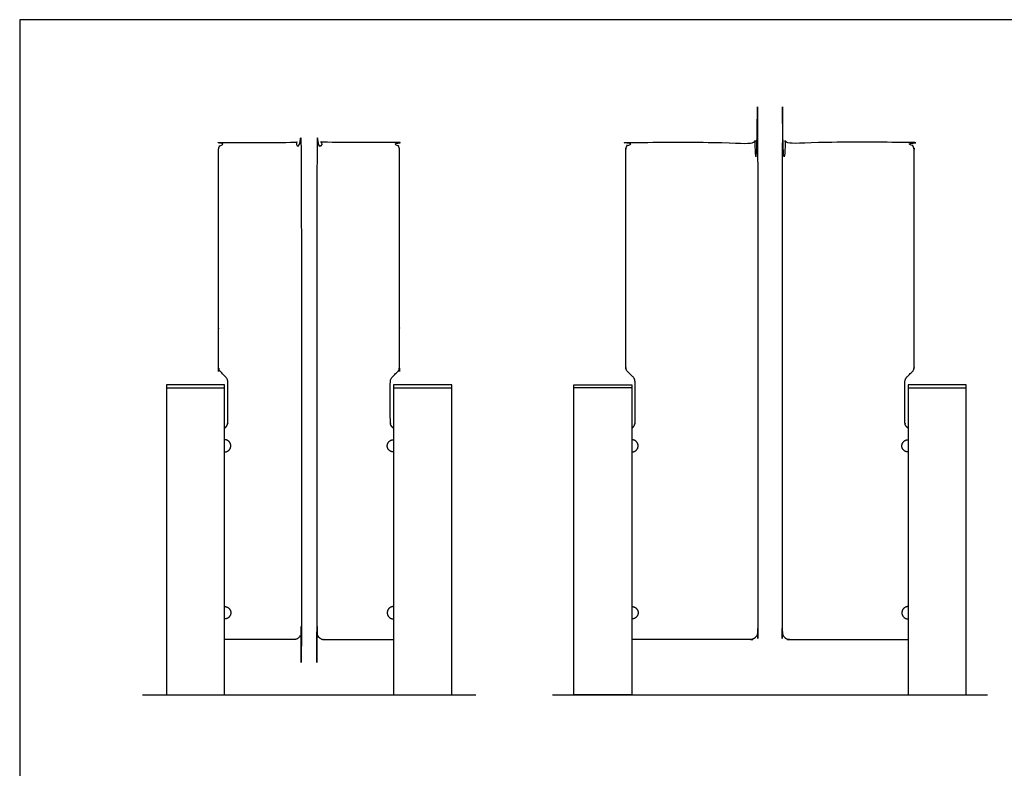
# Model space of a CAD drawing. Units: feet. Extents: x 0 to 35.2, y -2.6 to 13.9.
# Drawn here: x 0 to 10.5, y 5.9 to 13.9 of the extents above; entities that cross this region are included whole.
import ezdxf

# ---------------------------------------------------------------- set-up
doc = ezdxf.new("R2010")
doc.units = ezdxf.units.FT
doc.header["$MEASUREMENT"] = 0
for name, color, linetype, true_color in [('2D$AG-BUILDINGS', 7, 'Continuous', 0x66ccff), ('2D$AG-DIAGRAM', 7, 'Continuous', 0xfecc66), ('2D$X-VPRT', 7, 'Continuous', 0xfb02ff)]:
    doc.layers.add(name, color=color, linetype=linetype, true_color=true_color)

msp = doc.modelspace()

# ---------------------------------------------------------------- linework, layer by layer
at = {"layer": '2D$AG-BUILDINGS'}
for points in [[(1.569, 6.712), (2.192, 6.712), (2.192, 10.026), (1.569, 10.026)], [(3.997, 6.712), (4.62, 6.712), (4.62, 10.026), (3.997, 10.026)], [(6.548, 6.712), (5.925, 6.712), (5.925, 10.026), (6.548, 10.026)], [(9.501, 6.712), (10.124, 6.712), (10.124, 10.026), (9.501, 10.026)]]:
    msp.add_lwpolyline(points, close=True, dxfattribs=at)
for points in [[(1.569, 9.993), (2.192, 9.993)], [(3.997, 9.993), (4.62, 9.993)], [(6.548, 9.993), (5.925, 9.993)], [(9.501, 9.993), (10.124, 9.993)]]:
    msp.add_lwpolyline(points, dxfattribs=at)
for points, weights, knots in [([(6.548, 9.563), (6.555, 9.57), (6.562, 9.577), (6.581, 9.596), (6.581, 9.623), (6.581, 9.842), (6.581, 10.061), (6.581, 10.088), (6.562, 10.108), (6.532, 10.138), (6.502, 10.168), (6.482, 10.187), (6.482, 10.214), (6.482, 11.375), (6.482, 12.536), (6.482, 12.618), (6.564, 12.618), (6.966, 12.618), (7.811, 12.618), (7.893, 12.618), (7.893, 12.536), (7.893, 8.566), (7.893, 7.385), (7.893, 7.303), (7.811, 7.303), (6.934, 7.303), (6.548, 7.303)], [1, 1, 1, 0.923879532511, 1, 1, 1, 0.923879532511, 1, 1, 1, 0.923879532511, 1, 1, 1, 0.707106781187, 1, 1, 1, 0.707106781187, 1, 1, 1, 0.707106781187, 1, 1, 1], [-3.333333, -3.333333, -3.333333, -3.195262, -3.195262, -1.624466, -1.624466, -0.734923, -0.734923, 0.835874, 0.835874, 1.445349, 1.445349, 3.016146, 3.016146, 3.971223, 3.971223, 7.898214, 7.898214, 8.71906, 8.71906, 12.646051, 12.646051, 13.581116, 13.581116, 17.508107, 17.508107, 18.411953, 18.411953, 18.411953]), ([(9.501, 9.563), (9.494, 9.57), (9.487, 9.577), (9.468, 9.596), (9.468, 9.623), (9.468, 9.842), (9.468, 10.061), (9.468, 10.088), (9.487, 10.108), (9.517, 10.138), (9.547, 10.168), (9.566, 10.187), (9.566, 10.214), (9.566, 11.375), (9.566, 12.536), (9.566, 12.618), (9.484, 12.618), (9.083, 12.618), (8.238, 12.618), (8.156, 12.618), (8.156, 12.536), (8.156, 8.566), (8.156, 7.385), (8.156, 7.303), (8.238, 7.303), (9.115, 7.303), (9.501, 7.303)], [1, 1, 1, 0.923879532511, 1, 1, 1, 0.923879532511, 1, 1, 1, 0.923879532511, 1, 1, 1, 0.707106781187, 1, 1, 1, 0.707106781187, 1, 1, 1, 0.707106781187, 1, 1, 1], [-3.333333, -3.333333, -3.333333, -3.195262, -3.195262, -1.624466, -1.624466, -0.734923, -0.734923, 0.835874, 0.835874, 1.445349, 1.445349, 3.016146, 3.016146, 3.971223, 3.971223, 7.898214, 7.898214, 8.71906, 8.71906, 12.646051, 12.646051, 13.581116, 13.581116, 17.508107, 17.508107, 18.411953, 18.411953, 18.411953]), ([(2.192, 9.563), (2.199, 9.57), (2.206, 9.577), (2.225, 9.596), (2.225, 9.623), (2.225, 9.842), (2.225, 10.061), (2.225, 10.088), (2.206, 10.108), (2.176, 10.138), (2.146, 10.168), (2.127, 10.187), (2.127, 10.214), (2.127, 11.375), (2.127, 12.536), (2.127, 12.618), (2.209, 12.618), (2.61, 12.618), (2.931, 12.618), (3.013, 12.618), (3.013, 12.536), (3.013, 8.566), (3.013, 7.385), (3.013, 7.303), (2.931, 7.303), (2.578, 7.303), (2.192, 7.303)], [1, 1, 1, 0.923879532511, 1, 1, 1, 0.923879532511, 1, 1, 1, 0.923879532511, 1, 1, 1, 0.707106781187, 1, 1, 1, 0.707106781187, 1, 1, 1, 0.707106781187, 1, 1, 1], [-3.333333, -3.333333, -3.333333, -3.195262, -3.195262, -1.624466, -1.624466, -0.734923, -0.734923, 0.835874, 0.835874, 1.445349, 1.445349, 3.016146, 3.016146, 3.971223, 3.971223, 7.898214, 7.898214, 8.71906, 8.71906, 12.646051, 12.646051, 13.581116, 13.581116, 17.508107, 17.508107, 18.411953, 18.411953, 18.411953]), ([(3.997, 9.563), (3.99, 9.57), (3.983, 9.577), (3.964, 9.596), (3.964, 9.623), (3.964, 9.842), (3.964, 10.061), (3.964, 10.088), (3.983, 10.108), (4.013, 10.138), (4.043, 10.168), (4.063, 10.187), (4.063, 10.214), (4.063, 11.375), (4.063, 12.536), (4.063, 12.618), (3.981, 12.618), (3.579, 12.618), (3.259, 12.618), (3.177, 12.618), (3.177, 12.536), (3.177, 8.566), (3.177, 7.385), (3.177, 7.303), (3.259, 7.303), (3.611, 7.303), (3.997, 7.303)], [1, 1, 1, 0.923879532511, 1, 1, 1, 0.923879532511, 1, 1, 1, 0.923879532511, 1, 1, 1, 0.707106781187, 1, 1, 1, 0.707106781187, 1, 1, 1, 0.707106781187, 1, 1, 1], [-3.333333, -3.333333, -3.333333, -3.195262, -3.195262, -1.624466, -1.624466, -0.734923, -0.734923, 0.835874, 0.835874, 1.445349, 1.445349, 3.016146, 3.016146, 3.971223, 3.971223, 7.898214, 7.898214, 8.71906, 8.71906, 12.646051, 12.646051, 13.581116, 13.581116, 17.508107, 17.508107, 18.411953, 18.411953, 18.411953]), ([(2.192, 9.309), (2.258, 9.309), (2.258, 9.374), (2.258, 9.44), (2.192, 9.44)], [1, 0.707106781187, 1, 0.707106781187, 1], [7.176581, 7.176581, 7.176581, 10.318174, 10.318174, 13.459767, 13.459767, 13.459767]), ([(3.997, 9.309), (3.931, 9.309), (3.931, 9.374), (3.931, 9.44), (3.997, 9.44)], [1, 0.707106781187, 1, 0.707106781187, 1], [7.176581, 7.176581, 7.176581, 10.318174, 10.318174, 13.459767, 13.459767, 13.459767]), ([(6.548, 9.309), (6.614, 9.309), (6.614, 9.374), (6.614, 9.44), (6.548, 9.44)], [1, 0.707106781187, 1, 0.707106781187, 1], [7.176581, 7.176581, 7.176581, 10.318174, 10.318174, 13.459767, 13.459767, 13.459767]), ([(9.501, 9.309), (9.435, 9.309), (9.435, 9.374), (9.435, 9.44), (9.501, 9.44)], [1, 0.707106781187, 1, 0.707106781187, 1], [7.176581, 7.176581, 7.176581, 10.318174, 10.318174, 13.459767, 13.459767, 13.459767]), ([(2.192, 7.656), (2.258, 7.656), (2.258, 7.59), (2.258, 7.524), (2.192, 7.524)], [1, 0.707106781187, 1, 0.707106781187, 1], [7.176581, 7.176581, 7.176581, 10.318174, 10.318174, 13.459767, 13.459767, 13.459767]), ([(3.997, 7.656), (3.931, 7.656), (3.931, 7.59), (3.931, 7.524), (3.997, 7.524)], [1, 0.707106781187, 1, 0.707106781187, 1], [7.176581, 7.176581, 7.176581, 10.318174, 10.318174, 13.459767, 13.459767, 13.459767]), ([(6.548, 7.656), (6.614, 7.656), (6.614, 7.59), (6.614, 7.524), (6.548, 7.524)], [1, 0.707106781187, 1, 0.707106781187, 1], [7.176581, 7.176581, 7.176581, 10.318174, 10.318174, 13.459767, 13.459767, 13.459767]), ([(9.501, 7.656), (9.435, 7.656), (9.435, 7.59), (9.435, 7.524), (9.501, 7.524)], [1, 0.707106781187, 1, 0.707106781187, 1], [7.176581, 7.176581, 7.176581, 10.318174, 10.318174, 13.459767, 13.459767, 13.459767])]:
    msp.add_rational_spline(points, weights, degree=2, knots=knots, dxfattribs=at)
at = {"layer": '2D$AG-DIAGRAM'}
for points in [[(1.312, 6.712), (4.877, 6.712)], [(5.697, 6.712), (10.351, 6.712)]]:
    msp.add_lwpolyline(points, dxfattribs=at)
at = {"layer": '2D$X-VPRT'}
msp.add_lwpolyline([(0, 0), (17.548, 0), (17.548, 13.93), (0, 13.93)], close=True, dxfattribs=at)

doc.saveas('drawing.dxf')
